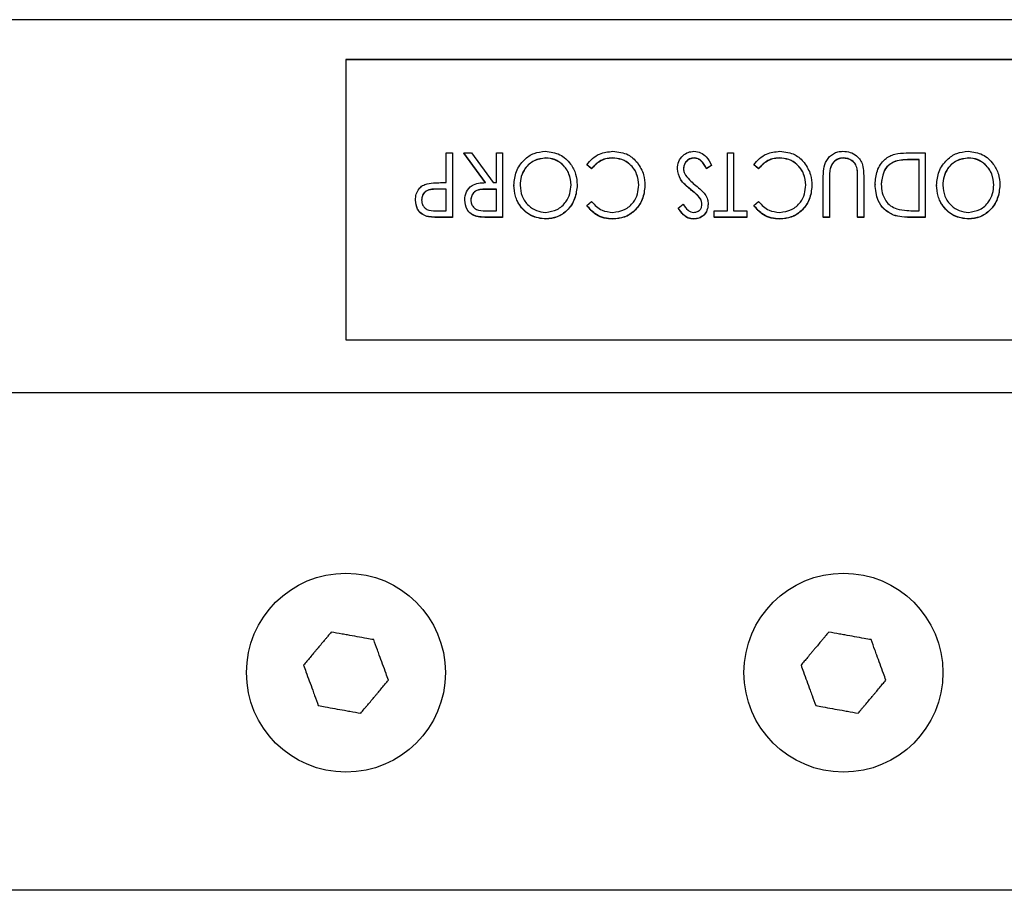
# Model space of a CAD drawing. Units: inches. Extents: x 0.1 to 16.9, y 0.1 to 10.9.
# Drawn here: x 7 to 7.5, y 6.6 to 7 of the extents above; entities that cross this region are included whole.
import ezdxf

# ---------------------------------------------------------------- set-up
doc = ezdxf.new("R2010")
doc.units = ezdxf.units.IN
doc.header["$MEASUREMENT"] = 0

msp = doc.modelspace()

# ---------------------------------------------------------------- linework, layer by layer
at = {"color": 7, "linetype": 'Continuous', "lineweight": 25}
for p, q in [((13.49574, 6.99867), (1.49574, 6.99867)), ((7.82907, 6.98087), (7.1624, 6.98087)), ((7.1624, 6.98087), (7.1624, 6.85569)), ((7.82907, 6.9808), (7.1624, 6.9808)), ((7.20719, 6.92588), (7.20719, 6.93915)), ((7.20719, 6.93915), (7.20994, 6.93915)), ((7.20994, 6.93915), (7.20994, 6.9104)), ((7.22472, 6.92588), (7.21504, 6.93915)), ((7.21504, 6.93915), (7.21853, 6.93915)), ((7.21504, 6.93915), (7.21504, 6.93907)), ((7.22467, 6.92587), (7.21504, 6.93907)), ((7.21853, 6.93915), (7.22821, 6.92588)), ((7.22957, 6.92588), (7.22957, 6.93915)), ((7.22957, 6.93915), (7.23232, 6.93915)), ((7.23232, 6.93915), (7.23232, 6.9104)), ((7.25161, 6.93693), (7.25161, 6.93686)), ((7.28145, 6.93693), (7.28145, 6.93686)), ((7.31804, 6.93693), (7.31804, 6.93686)), ((7.33282, 6.91335), (7.33282, 6.93915)), ((7.33282, 6.93915), (7.33557, 6.93915)), ((7.33557, 6.93915), (7.33557, 6.91335)), ((7.35604, 6.93693), (7.35604, 6.93686)), ((7.38451, 6.93693), (7.38451, 6.93686)), ((7.4127, 6.93915), (7.42115, 6.93915)), ((7.42115, 6.93915), (7.42115, 6.9104)), ((7.44044, 6.93693), (7.44044, 6.93686)), ((7.27212, 6.93214), (7.27001, 6.93385)), ((7.27001, 6.93385), (7.27001, 6.93378)), ((7.27212, 6.93207), (7.27001, 6.93378)), ((7.27212, 6.93214), (7.27212, 6.93207)), ((7.31044, 6.9321), (7.31044, 6.93203)), ((7.32575, 6.9336), (7.32348, 6.93214)), ((7.32575, 6.93352), (7.32348, 6.93207)), ((7.32348, 6.93214), (7.32348, 6.93207)), ((7.32575, 6.9336), (7.32575, 6.93352)), ((7.34671, 6.93214), (7.3446, 6.93385)), ((7.3446, 6.93385), (7.3446, 6.93378)), ((7.34671, 6.93207), (7.3446, 6.93378)), ((7.34671, 6.93214), (7.34671, 6.93207)), ((7.37863, 6.93209), (7.37863, 6.93201)), ((7.40785, 6.93547), (7.40785, 6.93539)), ((7.4184, 6.9362), (7.41538, 6.9362)), ((7.41538, 6.9362), (7.41538, 6.93612)), ((7.4184, 6.93612), (7.41538, 6.93612)), ((7.4184, 6.91335), (7.4184, 6.9362)), ((7.37561, 6.9104), (7.37561, 6.92776)), ((7.37836, 6.92762), (7.37836, 6.9104)), ((7.39081, 6.93145), (7.39081, 6.93137)), ((7.39092, 6.9104), (7.39092, 6.92762)), ((7.39367, 6.92776), (7.39367, 6.9104)), ((7.20532, 6.92588), (7.20719, 6.92588)), ((7.22821, 6.92588), (7.22957, 6.92588)), ((7.23742, 6.92476), (7.23742, 6.92468)), ((7.26569, 6.9249), (7.26569, 6.92482)), ((7.29592, 6.9246), (7.29592, 6.92453)), ((7.37051, 6.9246), (7.37051, 6.92453)), ((7.39877, 6.92513), (7.39877, 6.92506)), ((7.42625, 6.92476), (7.42625, 6.92468)), ((7.45452, 6.9249), (7.45452, 6.92482)), ((7.20719, 6.92293), (7.20278, 6.92299)), ((7.20278, 6.92299), (7.20278, 6.92292)), ((7.20719, 6.92285), (7.20278, 6.92292)), ((7.20719, 6.91335), (7.20719, 6.92293)), ((7.22957, 6.92293), (7.22493, 6.92297)), ((7.22493, 6.92297), (7.22493, 6.92289)), ((7.22957, 6.92285), (7.22493, 6.92289)), ((7.22957, 6.91335), (7.22957, 6.92293)), ((7.31638, 6.92282), (7.31638, 6.92275)), ((7.31977, 6.91996), (7.31977, 6.91989)), ((7.19345, 6.91811), (7.19345, 6.91803)), ((7.21544, 6.91809), (7.21544, 6.91801)), ((7.27001, 6.91567), (7.27212, 6.9174)), ((7.27001, 6.91567), (7.27001, 6.9156)), ((7.31083, 6.91453), (7.31302, 6.91629)), ((7.31083, 6.91453), (7.31083, 6.91445)), ((7.32418, 6.91637), (7.32418, 6.91629)), ((7.3446, 6.91567), (7.34671, 6.9174)), ((7.3446, 6.91567), (7.3446, 6.9156)), ((7.19859, 6.91083), (7.19859, 6.91075)), ((7.20259, 6.91335), (7.20719, 6.91335)), ((7.20994, 6.9104), (7.20468, 6.9104)), ((7.20468, 6.9104), (7.20468, 6.91032)), ((7.20994, 6.91032), (7.20468, 6.91032)), ((7.20994, 6.9104), (7.20994, 6.91032)), ((7.22085, 6.91079), (7.22085, 6.91071)), ((7.22482, 6.91335), (7.22957, 6.91335)), ((7.23232, 6.9104), (7.22694, 6.9104)), ((7.22694, 6.9104), (7.22694, 6.91032)), ((7.23232, 6.91032), (7.22694, 6.91032)), ((7.23232, 6.9104), (7.23232, 6.91032)), ((7.32693, 6.9104), (7.32693, 6.91335)), ((7.32693, 6.91335), (7.33282, 6.91335)), ((7.34145, 6.9104), (7.32693, 6.9104)), ((7.32693, 6.9104), (7.32693, 6.91032)), ((7.34145, 6.91032), (7.32693, 6.91032)), ((7.33557, 6.91335), (7.34145, 6.91335)), ((7.34145, 6.91335), (7.34145, 6.9104)), ((7.34145, 6.9104), (7.34145, 6.91032)), ((7.37836, 6.9104), (7.37561, 6.9104)), ((7.37561, 6.9104), (7.37561, 6.91032)), ((7.37836, 6.91032), (7.37561, 6.91032)), ((7.37836, 6.9104), (7.37836, 6.91032)), ((7.39367, 6.9104), (7.39092, 6.9104)), ((7.39092, 6.9104), (7.39092, 6.91032)), ((7.39367, 6.91032), (7.39092, 6.91032)), ((7.39367, 6.9104), (7.39367, 6.91032)), ((7.40699, 6.91143), (7.40699, 6.91136)), ((7.42115, 6.9104), (7.41564, 6.9104)), ((7.41564, 6.9104), (7.41564, 6.91032)), ((7.42115, 6.91032), (7.41564, 6.91032)), ((7.41655, 6.91335), (7.4184, 6.91335)), ((7.42115, 6.9104), (7.42115, 6.91032)), ((7.25173, 6.90966), (7.25173, 6.90958)), ((7.28161, 6.90966), (7.28161, 6.90958)), ((7.31776, 6.90966), (7.31776, 6.90958)), ((7.3562, 6.90966), (7.3562, 6.90958)), ((7.44056, 6.90966), (7.44056, 6.90958)), ((7.1624, 6.85569), (7.82907, 6.85569)), ((13.49574, 6.832), (1.49574, 6.832)), ((13.49574, 6.60978), (1.49574, 6.60978))]:
    msp.add_line(p, q, dxfattribs=at)
for centre in [(7.1624, 6.707), (7.38463, 6.707)]:
    msp.add_circle(centre, 0.04444, dxfattribs=at)
for points, knots in [([(7.23742, 6.92476), (7.23762, 6.92686), (7.23802, 6.93105), (7.24157, 6.93601), (7.24624, 6.93935), (7.24976, 6.93971), (7.25151, 6.93988)], [0, 0, 0, 0, 0.280229, 0.560063, 0.780094, 1, 1, 1, 1]), ([(7.25161, 6.93693), (7.24981, 6.93668), (7.24621, 6.93617), (7.24245, 6.93272), (7.24048, 6.92874), (7.24027, 6.92608), (7.24017, 6.92475)], [0, 0, 0, 0, 0.278946, 0.5584, 0.779103, 1, 1, 1, 1]), ([(7.25161, 6.93686), (7.24981, 6.9366), (7.24621, 6.93609), (7.24245, 6.93264), (7.24048, 6.92867), (7.24027, 6.92601), (7.24017, 6.92468)], [0, 0, 0, 0, 0.278946, 0.5584, 0.779103, 1, 1, 1, 1]), ([(7.25151, 6.93988), (7.25374, 6.93959), (7.2582, 6.93899), (7.26273, 6.93465), (7.26532, 6.92982), (7.26556, 6.92654), (7.26569, 6.9249)], [0, 0, 0, 0, 0.278885, 0.558636, 0.779203, 1, 1, 1, 1]), ([(7.26294, 6.92489), (7.26278, 6.92656), (7.26246, 6.92992), (7.25958, 6.93386), (7.25582, 6.9365), (7.25301, 6.93679), (7.25161, 6.93693)], [0, 0, 0, 0, 0.280203, 0.560002, 0.780118, 1, 1, 1, 1]), ([(7.26294, 6.92481), (7.26278, 6.92649), (7.26246, 6.92984), (7.25958, 6.93379), (7.25582, 6.93642), (7.25301, 6.93671), (7.25161, 6.93686)], [0, 0, 0, 0, 0.280203, 0.560002, 0.780118, 1, 1, 1, 1]), ([(7.27001, 6.93385), (7.27078, 6.93482), (7.27233, 6.93676), (7.27621, 6.93929), (7.27954, 6.93966), (7.28157, 6.93988)], [0, 0, 0, 0, 0.2807816, 0.561359, 1, 1, 1, 1]), ([(7.28145, 6.93693), (7.28041, 6.93686), (7.27835, 6.93671), (7.27494, 6.9352), (7.27319, 6.9333), (7.27212, 6.93214)], [0, 0, 0, 0, 0.2802913, 0.5604724, 1, 1, 1, 1]), ([(7.28145, 6.93686), (7.28041, 6.93678), (7.27835, 6.93664), (7.27494, 6.93512), (7.27319, 6.93322), (7.27212, 6.93207)], [0, 0, 0, 0, 0.280291, 0.560472, 1, 1, 1, 1]), ([(7.29317, 6.9248), (7.293, 6.92652), (7.29268, 6.92995), (7.28972, 6.93401), (7.28576, 6.93656), (7.28288, 6.93681), (7.28145, 6.93693)], [0, 0, 0, 0, 0.280192, 0.559799, 0.779805, 1, 1, 1, 1]), ([(7.29317, 6.92472), (7.293, 6.92644), (7.29268, 6.92987), (7.28972, 6.93393), (7.28576, 6.93648), (7.28288, 6.93673), (7.28145, 6.93686)], [0, 0, 0, 0, 0.280192, 0.559799, 0.779805, 1, 1, 1, 1]), ([(7.28157, 6.93988), (7.284, 6.93963), (7.28834, 6.93917), (7.29126, 6.93618), (7.29255, 6.93486)], [0, 0, 0, 0, 0.559084, 1, 1, 1, 1]), ([(7.31044, 6.9321), (7.31056, 6.93319), (7.3108, 6.93536), (7.31269, 6.9379), (7.31513, 6.93961), (7.31695, 6.93979), (7.31786, 6.93988)], [0, 0, 0, 0, 0.280027, 0.560003, 0.780073, 1, 1, 1, 1]), ([(7.31804, 6.93693), (7.3173, 6.93684), (7.31583, 6.93664), (7.31422, 6.93531), (7.31335, 6.9337), (7.31324, 6.93261), (7.31319, 6.93206)], [0, 0, 0, 0, 0.279294, 0.558835, 0.779372, 1, 1, 1, 1]), ([(7.31804, 6.93686), (7.3173, 6.93676), (7.31583, 6.93656), (7.31422, 6.93523), (7.31335, 6.93362), (7.31324, 6.93253), (7.31319, 6.93199)], [0, 0, 0, 0, 0.279294, 0.558835, 0.779372, 1, 1, 1, 1]), ([(7.31786, 6.93988), (7.31889, 6.93976), (7.32094, 6.9395), (7.32385, 6.93717), (7.32503, 6.93496), (7.32575, 6.9336)], [0, 0, 0, 0, 0.279188, 0.55897, 1, 1, 1, 1]), ([(7.32348, 6.93214), (7.3228, 6.93337), (7.32186, 6.93508), (7.31977, 6.9367), (7.31862, 6.93686), (7.31804, 6.93693)], [0, 0, 0, 0, 0.560163, 0.780494, 1, 1, 1, 1]), ([(7.32348, 6.93207), (7.3228, 6.93329), (7.32186, 6.935), (7.31977, 6.93662), (7.31862, 6.93678), (7.31804, 6.93686)], [0, 0, 0, 0, 0.560163, 0.780494, 1, 1, 1, 1]), ([(7.3446, 6.93385), (7.34537, 6.93482), (7.34692, 6.93676), (7.3508, 6.93929), (7.35413, 6.93966), (7.35616, 6.93988)], [0, 0, 0, 0, 0.280782, 0.561359, 1, 1, 1, 1]), ([(7.35604, 6.93693), (7.355, 6.93686), (7.35294, 6.93671), (7.34953, 6.9352), (7.34778, 6.9333), (7.34671, 6.93214)], [0, 0, 0, 0, 0.280291, 0.560472, 1, 1, 1, 1]), ([(7.35604, 6.93686), (7.355, 6.93678), (7.35294, 6.93664), (7.34953, 6.93512), (7.34778, 6.93322), (7.34671, 6.93207)], [0, 0, 0, 0, 0.280291, 0.560472, 1, 1, 1, 1]), ([(7.36776, 6.9248), (7.36759, 6.92652), (7.36727, 6.92995), (7.36431, 6.93401), (7.36035, 6.93656), (7.35747, 6.93681), (7.35604, 6.93693)], [0, 0, 0, 0, 0.280192, 0.559799, 0.779805, 1, 1, 1, 1]), ([(7.36776, 6.92472), (7.36759, 6.92644), (7.36727, 6.92987), (7.36431, 6.93393), (7.36035, 6.93648), (7.35747, 6.93673), (7.35604, 6.93686)], [0, 0, 0, 0, 0.280192, 0.559799, 0.779805, 1, 1, 1, 1]), ([(7.35616, 6.93988), (7.35859, 6.93963), (7.36293, 6.93917), (7.36585, 6.93618), (7.36714, 6.93486)], [0, 0, 0, 0, 0.559084, 1, 1, 1, 1]), ([(7.37561, 6.92776), (7.37567, 6.93061), (7.37576, 6.9349), (7.37944, 6.93861), (7.38215, 6.93975), (7.38362, 6.93984), (7.38436, 6.93988)], [0, 0, 0, 0, 0.498942, 0.748702, 0.87427, 1, 1, 1, 1]), ([(7.38451, 6.93693), (7.38372, 6.93684), (7.38215, 6.93665), (7.37977, 6.93501), (7.37906, 6.93319), (7.37863, 6.93209)], [0, 0, 0, 0, 0.280456, 0.561027, 1, 1, 1, 1]), ([(7.38451, 6.93686), (7.38372, 6.93676), (7.38215, 6.93657), (7.37977, 6.93493), (7.37906, 6.93312), (7.37863, 6.93201)], [0, 0, 0, 0, 0.280456, 0.561027, 1, 1, 1, 1]), ([(7.38436, 6.93988), (7.38547, 6.9398), (7.38767, 6.93964), (7.39039, 6.93814), (7.39229, 6.93613), (7.39287, 6.93459), (7.39316, 6.93382)], [0, 0, 0, 0, 0.280051, 0.559631, 0.779763, 1, 1, 1, 1]), ([(7.39081, 6.93145), (7.39066, 6.93228), (7.39036, 6.93393), (7.38862, 6.93571), (7.38659, 6.93672), (7.3852, 6.93686), (7.38451, 6.93693)], [0, 0, 0, 0, 0.28039, 0.559077, 0.779723, 1, 1, 1, 1]), ([(7.39081, 6.93137), (7.39066, 6.9322), (7.39036, 6.93386), (7.38862, 6.93563), (7.38659, 6.93664), (7.3852, 6.93679), (7.38451, 6.93686)], [0, 0, 0, 0, 0.28039, 0.559077, 0.779723, 1, 1, 1, 1]), ([(7.39877, 6.92513), (7.39895, 6.92717), (7.39929, 6.93124), (7.40248, 6.93636), (7.40756, 6.93898), (7.41098, 6.93909), (7.4127, 6.93915)], [0, 0, 0, 0, 0.28061, 0.560108, 0.779099, 1, 1, 1, 1]), ([(7.42625, 6.92476), (7.42645, 6.92686), (7.42685, 6.93105), (7.4304, 6.93601), (7.43507, 6.93935), (7.43859, 6.93971), (7.44034, 6.93988)], [0, 0, 0, 0, 0.280229, 0.560063, 0.780094, 1, 1, 1, 1]), ([(7.44044, 6.93693), (7.43864, 6.93668), (7.43504, 6.93617), (7.43128, 6.93272), (7.42931, 6.92874), (7.4291, 6.92608), (7.429, 6.92475)], [0, 0, 0, 0, 0.278946, 0.5584, 0.779103, 1, 1, 1, 1]), ([(7.44044, 6.93686), (7.43864, 6.9366), (7.43504, 6.93609), (7.43128, 6.93264), (7.42931, 6.92867), (7.4291, 6.92601), (7.429, 6.92468)], [0, 0, 0, 0, 0.278946, 0.5584, 0.779103, 1, 1, 1, 1]), ([(7.44034, 6.93988), (7.44257, 6.93959), (7.44703, 6.93899), (7.45156, 6.93465), (7.45415, 6.92982), (7.45439, 6.92654), (7.45452, 6.9249)], [0, 0, 0, 0, 0.278885, 0.558636, 0.779203, 1, 1, 1, 1]), ([(7.45177, 6.92489), (7.45161, 6.92656), (7.45129, 6.92992), (7.44841, 6.93386), (7.44465, 6.9365), (7.44184, 6.93679), (7.44044, 6.93693)], [0, 0, 0, 0, 0.280203, 0.560002, 0.780118, 1, 1, 1, 1]), ([(7.45177, 6.92481), (7.45161, 6.92649), (7.45129, 6.92984), (7.44841, 6.93379), (7.44465, 6.93642), (7.44184, 6.93671), (7.44044, 6.93686)], [0, 0, 0, 0, 0.280203, 0.560002, 0.780118, 1, 1, 1, 1]), ([(7.29255, 6.93486), (7.29366, 6.93308), (7.29564, 6.92989), (7.29583, 6.92622), (7.29592, 6.9246)], [0, 0, 0, 0, 0.559048, 1, 1, 1, 1]), ([(7.31638, 6.92282), (7.31465, 6.92423), (7.31156, 6.92674), (7.31078, 6.93047), (7.31044, 6.9321)], [0, 0, 0, 0, 0.561944, 1, 1, 1, 1]), ([(7.31638, 6.92275), (7.31465, 6.92416), (7.31156, 6.92667), (7.31078, 6.93039), (7.31044, 6.93203)], [0, 0, 0, 0, 0.561944, 1, 1, 1, 1]), ([(7.31319, 6.93206), (7.31325, 6.9315), (7.31335, 6.9305), (7.31386, 6.92963), (7.31409, 6.92924)], [0, 0, 0, 0, 0.559382, 1, 1, 1, 1]), ([(7.36714, 6.93486), (7.36825, 6.93308), (7.37023, 6.92989), (7.37042, 6.92622), (7.37051, 6.9246)], [0, 0, 0, 0, 0.559048, 1, 1, 1, 1]), ([(7.37863, 6.93209), (7.37853, 6.93126), (7.37835, 6.92977), (7.37835, 6.92828), (7.37836, 6.92762)], [0, 0, 0, 0, 0.55967, 1, 1, 1, 1]), ([(7.37863, 6.93201), (7.37853, 6.93118), (7.37835, 6.9297), (7.37835, 6.9282), (7.37836, 6.92755)], [0, 0, 0, 0, 0.55967, 1, 1, 1, 1]), ([(7.39316, 6.93382), (7.39335, 6.93269), (7.39367, 6.93069), (7.39367, 6.92865), (7.39367, 6.92776)], [0, 0, 0, 0, 0.559591, 1, 1, 1, 1]), ([(7.40785, 6.93547), (7.40672, 6.93491), (7.40447, 6.93379), (7.40197, 6.93006), (7.40169, 6.927), (7.40152, 6.92513)], [0, 0, 0, 0, 0.2797008, 0.5600624, 1, 1, 1, 1]), ([(7.40785, 6.93539), (7.40672, 6.93483), (7.40447, 6.93372), (7.40197, 6.92998), (7.40169, 6.92692), (7.40152, 6.92505)], [0, 0, 0, 0, 0.2797008, 0.5600624, 1, 1, 1, 1]), ([(7.41538, 6.9362), (7.41395, 6.9362), (7.41141, 6.93621), (7.40894, 6.93569), (7.40785, 6.93547)], [0, 0, 0, 0, 0.560556, 1, 1, 1, 1]), ([(7.41538, 6.93612), (7.41395, 6.93612), (7.41141, 6.93613), (7.40894, 6.93562), (7.40785, 6.93539)], [0, 0, 0, 0, 0.560556, 1, 1, 1, 1]), ([(7.31409, 6.92924), (7.31485, 6.92831), (7.31621, 6.92664), (7.3179, 6.92526), (7.31864, 6.92466)], [0, 0, 0, 0, 0.559527, 1, 1, 1, 1]), ([(7.39092, 6.92762), (7.39092, 6.92834), (7.39092, 6.92961), (7.39084, 6.93089), (7.39081, 6.93145)], [0, 0, 0, 0, 0.56009, 1, 1, 1, 1]), ([(7.39091, 6.92851), (7.39091, 6.92891), (7.39091, 6.92986), (7.39085, 6.93081), (7.39081, 6.93137)], [0, 0, 0, 0, 0.411074, 1, 1, 1, 1]), ([(7.19345, 6.91811), (7.19351, 6.919), (7.19362, 6.92077), (7.19479, 6.92305), (7.19657, 6.92467), (7.19797, 6.92516), (7.19867, 6.9254)], [0, 0, 0, 0, 0.280397, 0.559908, 0.779863, 1, 1, 1, 1]), ([(7.19867, 6.9254), (7.1999, 6.92558), (7.20211, 6.92588), (7.20434, 6.92588), (7.20532, 6.92588)], [0, 0, 0, 0, 0.5595849, 1, 1, 1, 1]), ([(7.21544, 6.91809), (7.21556, 6.91934), (7.21581, 6.92183), (7.21832, 6.92468), (7.2216, 6.92577), (7.22368, 6.92584), (7.22472, 6.92588)], [0, 0, 0, 0, 0.280117, 0.558525, 0.778718, 1, 1, 1, 1]), ([(7.25173, 6.90966), (7.24947, 6.90995), (7.24496, 6.91052), (7.24036, 6.91489), (7.23778, 6.91978), (7.23754, 6.9231), (7.23742, 6.92476)], [0, 0, 0, 0, 0.2789866, 0.5586198, 0.7791599, 1, 1, 1, 1]), ([(7.25173, 6.90958), (7.24947, 6.90987), (7.24496, 6.91044), (7.24036, 6.91481), (7.23778, 6.91971), (7.23754, 6.92302), (7.23742, 6.92468)], [0, 0, 0, 0, 0.278987, 0.55862, 0.77916, 1, 1, 1, 1]), ([(7.24017, 6.92475), (7.24034, 6.92307), (7.24067, 6.91969), (7.24354, 6.91568), (7.24739, 6.91312), (7.2502, 6.91278), (7.25161, 6.91261)], [0, 0, 0, 0, 0.280219, 0.559836, 0.780174, 1, 1, 1, 1]), ([(7.25161, 6.91261), (7.25339, 6.9129), (7.25697, 6.91347), (7.26066, 6.91695), (7.26264, 6.92091), (7.26284, 6.92356), (7.26294, 6.92489)], [0, 0, 0, 0, 0.278685, 0.558377, 0.779088, 1, 1, 1, 1]), ([(7.26569, 6.9249), (7.26547, 6.92281), (7.26503, 6.91864), (7.26166, 6.91359), (7.25697, 6.91027), (7.25347, 6.90986), (7.25173, 6.90966)], [0, 0, 0, 0, 0.2802842, 0.5601236, 0.7802278, 1, 1, 1, 1]), ([(7.26569, 6.92482), (7.26547, 6.92273), (7.26503, 6.91856), (7.26166, 6.91351), (7.25697, 6.91019), (7.25347, 6.90979), (7.25173, 6.90958)], [0, 0, 0, 0, 0.280284, 0.560124, 0.780228, 1, 1, 1, 1]), ([(7.2816, 6.91261), (7.28341, 6.91286), (7.28703, 6.91337), (7.29084, 6.9168), (7.29287, 6.92079), (7.29307, 6.92346), (7.29317, 6.9248)], [0, 0, 0, 0, 0.279005, 0.558553, 0.779131, 1, 1, 1, 1]), ([(7.29592, 6.9246), (7.29571, 6.9225), (7.29531, 6.9183), (7.2917, 6.91333), (7.2869, 6.91013), (7.28337, 6.90982), (7.28161, 6.90966)], [0, 0, 0, 0, 0.280178, 0.559895, 0.779893, 1, 1, 1, 1]), ([(7.29592, 6.92453), (7.29571, 6.92242), (7.29531, 6.91822), (7.2917, 6.91325), (7.2869, 6.91006), (7.28337, 6.90974), (7.28161, 6.90958)], [0, 0, 0, 0, 0.280178, 0.559895, 0.779893, 1, 1, 1, 1]), ([(7.31864, 6.92466), (7.31948, 6.92398), (7.32096, 6.92278), (7.32222, 6.92137), (7.32277, 6.92075)], [0, 0, 0, 0, 0.560389, 1, 1, 1, 1]), ([(7.35619, 6.91261), (7.358, 6.91286), (7.36162, 6.91337), (7.36543, 6.9168), (7.36746, 6.92079), (7.36766, 6.92346), (7.36776, 6.9248)], [0, 0, 0, 0, 0.279005, 0.558553, 0.779131, 1, 1, 1, 1]), ([(7.37051, 6.9246), (7.3703, 6.9225), (7.3699, 6.9183), (7.36629, 6.91333), (7.36149, 6.91013), (7.35796, 6.90982), (7.3562, 6.90966)], [0, 0, 0, 0, 0.280178, 0.559895, 0.779893, 1, 1, 1, 1]), ([(7.37051, 6.92453), (7.3703, 6.92242), (7.3699, 6.91822), (7.36629, 6.91325), (7.36149, 6.91006), (7.35796, 6.90974), (7.3562, 6.90958)], [0, 0, 0, 0, 0.280178, 0.559895, 0.779893, 1, 1, 1, 1]), ([(7.40699, 6.91143), (7.40553, 6.9122), (7.40261, 6.91373), (7.39939, 6.91867), (7.39901, 6.92268), (7.39877, 6.92513)], [0, 0, 0, 0, 0.279702, 0.560069, 1, 1, 1, 1]), ([(7.40699, 6.91136), (7.40553, 6.91212), (7.40261, 6.91365), (7.39939, 6.91859), (7.39901, 6.92261), (7.39877, 6.92506)], [0, 0, 0, 0, 0.279702, 0.560069, 1, 1, 1, 1]), ([(7.40152, 6.92513), (7.4016, 6.92385), (7.40175, 6.9213), (7.40324, 6.91798), (7.40553, 6.91541), (7.40748, 6.91457), (7.40846, 6.91415)], [0, 0, 0, 0, 0.280402, 0.560234, 0.780154, 1, 1, 1, 1]), ([(7.44056, 6.90966), (7.4383, 6.90995), (7.43379, 6.91052), (7.42919, 6.91489), (7.42661, 6.91978), (7.42637, 6.9231), (7.42625, 6.92476)], [0, 0, 0, 0, 0.2789866, 0.5586198, 0.7791599, 1, 1, 1, 1]), ([(7.44056, 6.90958), (7.4383, 6.90987), (7.43379, 6.91044), (7.42919, 6.91481), (7.42661, 6.91971), (7.42637, 6.92302), (7.42625, 6.92468)], [0, 0, 0, 0, 0.278987, 0.55862, 0.77916, 1, 1, 1, 1]), ([(7.429, 6.92475), (7.42917, 6.92307), (7.4295, 6.91969), (7.43237, 6.91568), (7.43622, 6.91312), (7.43903, 6.91278), (7.44044, 6.91261)], [0, 0, 0, 0, 0.280219, 0.559836, 0.780174, 1, 1, 1, 1]), ([(7.44044, 6.91261), (7.44222, 6.9129), (7.4458, 6.91347), (7.44949, 6.91695), (7.45147, 6.92091), (7.45167, 6.92356), (7.45177, 6.92489)], [0, 0, 0, 0, 0.278685, 0.558377, 0.779088, 1, 1, 1, 1]), ([(7.45452, 6.9249), (7.4543, 6.92281), (7.45386, 6.91864), (7.45049, 6.91359), (7.4458, 6.91027), (7.4423, 6.90986), (7.44056, 6.90966)], [0, 0, 0, 0, 0.280284, 0.560124, 0.780228, 1, 1, 1, 1]), ([(7.45452, 6.92482), (7.4543, 6.92273), (7.45386, 6.91856), (7.45049, 6.91351), (7.4458, 6.91019), (7.4423, 6.90979), (7.44056, 6.90958)], [0, 0, 0, 0, 0.280284, 0.560124, 0.780228, 1, 1, 1, 1]), ([(7.20278, 6.92299), (7.20188, 6.92298), (7.2001, 6.92297), (7.19767, 6.92203), (7.19641, 6.9201), (7.19627, 6.91878), (7.1962, 6.91812)], [0, 0, 0, 0, 0.281658, 0.5594, 0.779501, 1, 1, 1, 1]), ([(7.20278, 6.92292), (7.20188, 6.92291), (7.2001, 6.92289), (7.19767, 6.92195), (7.19641, 6.92002), (7.19627, 6.9187), (7.1962, 6.91804)], [0, 0, 0, 0, 0.281658, 0.5594, 0.779501, 1, 1, 1, 1]), ([(7.22493, 6.92297), (7.22401, 6.92296), (7.2222, 6.92294), (7.21973, 6.92202), (7.2184, 6.92009), (7.21826, 6.91875), (7.21818, 6.91808)], [0, 0, 0, 0, 0.281564, 0.559801, 0.77971, 1, 1, 1, 1]), ([(7.22493, 6.92289), (7.22401, 6.92288), (7.2222, 6.92287), (7.21973, 6.92194), (7.2184, 6.92002), (7.21826, 6.91867), (7.21818, 6.918)], [0, 0, 0, 0, 0.281564, 0.559801, 0.77971, 1, 1, 1, 1]), ([(7.31977, 6.91996), (7.31915, 6.92051), (7.31805, 6.92149), (7.31689, 6.92242), (7.31638, 6.92282)], [0, 0, 0, 0, 0.559901, 1, 1, 1, 1]), ([(7.31977, 6.91989), (7.31915, 6.92043), (7.31805, 6.92141), (7.31689, 6.92234), (7.31638, 6.92275)], [0, 0, 0, 0, 0.559901, 1, 1, 1, 1]), ([(7.32143, 6.91625), (7.32133, 6.91702), (7.32113, 6.91842), (7.32019, 6.91949), (7.31977, 6.91996)], [0, 0, 0, 0, 0.558644, 1, 1, 1, 1]), ([(7.32143, 6.91617), (7.32133, 6.91695), (7.32113, 6.91834), (7.32019, 6.91941), (7.31977, 6.91989)], [0, 0, 0, 0, 0.558644, 1, 1, 1, 1]), ([(7.32277, 6.92075), (7.32322, 6.91998), (7.32403, 6.91861), (7.32413, 6.91705), (7.32418, 6.91637)], [0, 0, 0, 0, 0.559664, 1, 1, 1, 1]), ([(7.19859, 6.91083), (7.19772, 6.91117), (7.19599, 6.91187), (7.19385, 6.91445), (7.1936, 6.91672), (7.19345, 6.91811)], [0, 0, 0, 0, 0.280176, 0.560771, 1, 1, 1, 1]), ([(7.19859, 6.91075), (7.19772, 6.9111), (7.19599, 6.91179), (7.19385, 6.91438), (7.1936, 6.91665), (7.19345, 6.91803)], [0, 0, 0, 0, 0.280176, 0.560771, 1, 1, 1, 1]), ([(7.1962, 6.91812), (7.19625, 6.91757), (7.19635, 6.91647), (7.19715, 6.91498), (7.1991, 6.91333), (7.20115, 6.91334), (7.20259, 6.91335)], [0, 0, 0, 0, 0.187275, 0.374474, 0.561064, 1, 1, 1, 1]), ([(7.22085, 6.91079), (7.21996, 6.91112), (7.21817, 6.91178), (7.2159, 6.91436), (7.21561, 6.91667), (7.21544, 6.91809)], [0, 0, 0, 0, 0.280313, 0.561096, 1, 1, 1, 1]), ([(7.22085, 6.91071), (7.21996, 6.91104), (7.21817, 6.9117), (7.2159, 6.91428), (7.21561, 6.9166), (7.21544, 6.91801)], [0, 0, 0, 0, 0.280313, 0.561096, 1, 1, 1, 1]), ([(7.21818, 6.91808), (7.21824, 6.91752), (7.21834, 6.9164), (7.21922, 6.9149), (7.22129, 6.91331), (7.22336, 6.91333), (7.22482, 6.91335)], [0, 0, 0, 0, 0.187102, 0.374125, 0.560627, 1, 1, 1, 1]), ([(7.28161, 6.90966), (7.28032, 6.90975), (7.27773, 6.90992), (7.27341, 6.91173), (7.27129, 6.91418), (7.27001, 6.91567)], [0, 0, 0, 0, 0.2807, 0.561203, 1, 1, 1, 1]), ([(7.28161, 6.90958), (7.28032, 6.90967), (7.27773, 6.90984), (7.27341, 6.91165), (7.27129, 6.9141), (7.27001, 6.9156)], [0, 0, 0, 0, 0.2807, 0.561203, 1, 1, 1, 1]), ([(7.27212, 6.9174), (7.27356, 6.91588), (7.27612, 6.91317), (7.27993, 6.91278), (7.2816, 6.91261)], [0, 0, 0, 0, 0.559043, 1, 1, 1, 1]), ([(7.31776, 6.90966), (7.31692, 6.90976), (7.31522, 6.90996), (7.31274, 6.91176), (7.31156, 6.91348), (7.31083, 6.91453)], [0, 0, 0, 0, 0.279282, 0.559003, 1, 1, 1, 1]), ([(7.31776, 6.90958), (7.31692, 6.90968), (7.31522, 6.90988), (7.31274, 6.91168), (7.31156, 6.9134), (7.31083, 6.91445)], [0, 0, 0, 0, 0.279282, 0.559003, 1, 1, 1, 1]), ([(7.31302, 6.91629), (7.31366, 6.91532), (7.31455, 6.91395), (7.31639, 6.91275), (7.31735, 6.91266), (7.31783, 6.91261)], [0, 0, 0, 0, 0.560471, 0.7803195, 1, 1, 1, 1]), ([(7.32418, 6.91637), (7.32409, 6.91543), (7.32391, 6.91355), (7.32231, 6.9113), (7.32012, 6.90991), (7.31855, 6.90974), (7.31776, 6.90966)], [0, 0, 0, 0, 0.280229, 0.559746, 0.779969, 1, 1, 1, 1]), ([(7.32418, 6.91629), (7.32409, 6.91535), (7.32391, 6.91347), (7.32231, 6.91122), (7.32012, 6.90983), (7.31855, 6.90967), (7.31776, 6.90958)], [0, 0, 0, 0, 0.280229, 0.559746, 0.779969, 1, 1, 1, 1]), ([(7.31783, 6.91261), (7.31838, 6.91267), (7.3195, 6.91279), (7.32068, 6.91382), (7.32134, 6.91502), (7.3214, 6.91584), (7.32143, 6.91625)], [0, 0, 0, 0, 0.279441, 0.558822, 0.779313, 1, 1, 1, 1]), ([(7.3562, 6.90966), (7.35491, 6.90975), (7.35233, 6.90992), (7.348, 6.91173), (7.34588, 6.91418), (7.3446, 6.91567)], [0, 0, 0, 0, 0.2807, 0.561203, 1, 1, 1, 1]), ([(7.3562, 6.90958), (7.35491, 6.90967), (7.35233, 6.90984), (7.348, 6.91165), (7.34588, 6.9141), (7.3446, 6.9156)], [0, 0, 0, 0, 0.2807, 0.561203, 1, 1, 1, 1]), ([(7.34671, 6.9174), (7.34815, 6.91588), (7.35071, 6.91317), (7.35452, 6.91278), (7.35619, 6.91261)], [0, 0, 0, 0, 0.559043, 1, 1, 1, 1]), ([(7.20468, 6.9104), (7.20354, 6.91039), (7.20149, 6.91039), (7.19947, 6.91069), (7.19859, 6.91083)], [0, 0, 0, 0, 0.560405, 1, 1, 1, 1]), ([(7.20468, 6.91032), (7.20354, 6.91032), (7.20149, 6.91031), (7.19947, 6.91062), (7.19859, 6.91075)], [0, 0, 0, 0, 0.560405, 1, 1, 1, 1]), ([(7.22694, 6.9104), (7.2258, 6.91039), (7.22376, 6.91039), (7.22174, 6.91067), (7.22085, 6.91079)], [0, 0, 0, 0, 0.560302, 1, 1, 1, 1]), ([(7.22694, 6.91032), (7.2258, 6.91032), (7.22376, 6.91031), (7.22174, 6.91059), (7.22085, 6.91071)], [0, 0, 0, 0, 0.560302, 1, 1, 1, 1]), ([(7.41564, 6.9104), (7.414, 6.9104), (7.41106, 6.9104), (7.40823, 6.91112), (7.40699, 6.91143)], [0, 0, 0, 0, 0.56055, 1, 1, 1, 1]), ([(7.41564, 6.91032), (7.414, 6.91032), (7.41106, 6.91033), (7.40823, 6.91104), (7.40699, 6.91136)], [0, 0, 0, 0, 0.56055, 1, 1, 1, 1]), ([(7.40846, 6.91415), (7.40995, 6.91386), (7.41262, 6.91335), (7.41535, 6.91335), (7.41655, 6.91335)], [0, 0, 0, 0, 0.55939, 1, 1, 1, 1]), ([(7.15582, 6.72509), (7.15531, 6.72447), (7.15453, 6.72355), (7.15349, 6.72231), (7.15245, 6.72107), (7.15113, 6.7195), (7.14981, 6.71792), (7.14875, 6.71666), (7.14769, 6.71539), (7.1464, 6.71386), (7.1449, 6.71207), (7.14394, 6.71092), (7.14345, 6.71035)], [0, 0, 0, 0, 0.126176, 0.189329, 0.252359, 0.379327, 0.507333, 0.571406, 0.635347, 0.764197, 0.882019, 1, 1, 1, 1]), ([(7.17478, 6.72175), (7.17375, 6.72193), (7.17129, 6.72236), (7.16736, 6.72305), (7.16367, 6.72371), (7.15981, 6.72439), (7.15742, 6.72481), (7.15582, 6.72509)], [0, 0, 0, 0, 0.16402, 0.391336, 0.61983, 0.7459, 1, 1, 1, 1]), ([(7.18136, 6.70366), (7.181, 6.70465), (7.18015, 6.70699), (7.17878, 6.71074), (7.1775, 6.71426), (7.17616, 6.71794), (7.17533, 6.72022), (7.17478, 6.72175)], [0, 0, 0, 0, 0.16402, 0.391336, 0.61983, 0.7459, 1, 1, 1, 1]), ([(7.37804, 6.72509), (7.37753, 6.72447), (7.37675, 6.72355), (7.37571, 6.72231), (7.37467, 6.72107), (7.37335, 6.7195), (7.37203, 6.71792), (7.37097, 6.71666), (7.36991, 6.71539), (7.36863, 6.71386), (7.36712, 6.71207), (7.36616, 6.71092), (7.36567, 6.71035)], [0, 0, 0, 0, 0.126176, 0.189329, 0.252359, 0.379327, 0.507333, 0.571406, 0.635347, 0.764197, 0.882019, 1, 1, 1, 1]), ([(7.397, 6.72175), (7.39597, 6.72193), (7.39351, 6.72236), (7.38958, 6.72305), (7.38589, 6.72371), (7.38203, 6.72439), (7.37964, 6.72481), (7.37804, 6.72509)], [0, 0, 0, 0, 0.16402, 0.391336, 0.61983, 0.7459, 1, 1, 1, 1]), ([(7.40358, 6.70366), (7.40322, 6.70465), (7.40237, 6.70699), (7.401, 6.71074), (7.39972, 6.71426), (7.39838, 6.71794), (7.39755, 6.72022), (7.397, 6.72175)], [0, 0, 0, 0, 0.16402, 0.391336, 0.61983, 0.7459, 1, 1, 1, 1]), ([(7.14345, 6.71035), (7.14381, 6.70936), (7.14466, 6.70702), (7.14603, 6.70327), (7.14731, 6.69975), (7.14865, 6.69607), (7.14948, 6.69379), (7.15003, 6.69226)], [0, 0, 0, 0, 0.16402, 0.391336, 0.61983, 0.7459, 1, 1, 1, 1]), ([(7.36567, 6.71035), (7.36603, 6.70936), (7.36689, 6.70702), (7.36825, 6.70327), (7.36953, 6.69975), (7.37087, 6.69607), (7.3717, 6.69379), (7.37226, 6.69226)], [0, 0, 0, 0, 0.16402, 0.3913356, 0.61983, 0.7459, 1, 1, 1, 1]), ([(7.16899, 6.68892), (7.1695, 6.68954), (7.17028, 6.69046), (7.17132, 6.6917), (7.17236, 6.69294), (7.17368, 6.69451), (7.175, 6.69608), (7.17606, 6.69735), (7.17712, 6.69861), (7.17841, 6.70014), (7.17991, 6.70194), (7.18087, 6.70309), (7.18136, 6.70366)], [0, 0, 0, 0, 0.126176, 0.189329, 0.252359, 0.379327, 0.507333, 0.571406, 0.635347, 0.764197, 0.882019, 1, 1, 1, 1]), ([(7.39121, 6.68892), (7.39173, 6.68954), (7.3925, 6.69046), (7.39354, 6.6917), (7.39458, 6.69294), (7.3959, 6.69451), (7.39722, 6.69608), (7.39828, 6.69735), (7.39934, 6.69861), (7.40063, 6.70014), (7.40213, 6.70194), (7.4031, 6.70309), (7.40358, 6.70366)], [0, 0, 0, 0, 0.126176, 0.189329, 0.252359, 0.379327, 0.507333, 0.571406, 0.635347, 0.764197, 0.882019, 1, 1, 1, 1]), ([(7.15003, 6.69226), (7.15106, 6.69208), (7.15352, 6.69165), (7.15745, 6.69095), (7.16114, 6.6903), (7.165, 6.68962), (7.16739, 6.6892), (7.16899, 6.68892)], [0, 0, 0, 0, 0.16402, 0.391336, 0.61983, 0.7459, 1, 1, 1, 1]), ([(7.37226, 6.69226), (7.37329, 6.69208), (7.37574, 6.69165), (7.37967, 6.69095), (7.38336, 6.6903), (7.38722, 6.68962), (7.38961, 6.6892), (7.39121, 6.68892)], [0, 0, 0, 0, 0.16402, 0.391336, 0.61983, 0.7459, 1, 1, 1, 1])]:
    msp.add_open_spline(points, degree=3, knots=knots, dxfattribs=at)

doc.saveas('drawing.dxf')
